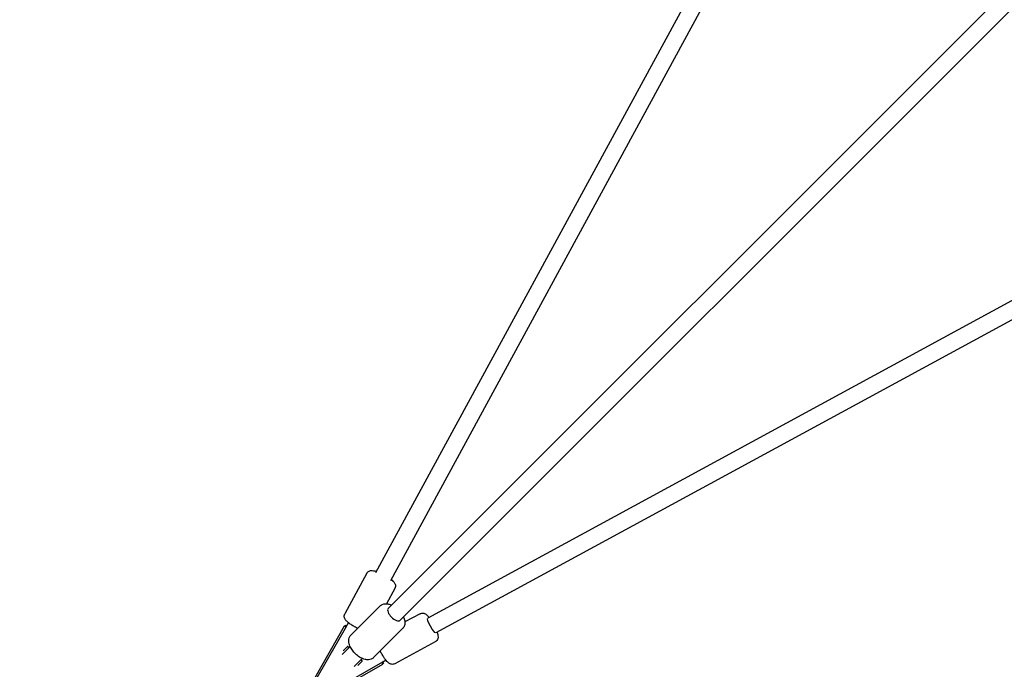
# Model space of a CAD drawing. Units: millimetres. Extents: x -5786 to 11082, y -6837 to 7179.
# Drawn here: x -4467 to -3418, y -4127 to -3434 of the extents above; entities that cross this region are included whole.
import ezdxf

# ---------------------------------------------------------------- set-up
doc = ezdxf.new("R2010")
doc.units = ezdxf.units.MM
doc.header["$MEASUREMENT"] = 0
doc.linetypes.add('BORDER', pattern=[1.75, 0.5, -0.25, 0.5, -0.25, 0, -0.25])
doc.layers.add('HAGS - EN1176 Falling Space', color=30, linetype='BORDER')
doc.layers.add('HAGS-Plan', color=7, linetype='Continuous')

msp = doc.modelspace()

# ---------------------------------------------------------------- linework, layer by layer
at = {"layer": 'HAGS - EN1176 Falling Space'}
msp.add_lwpolyline([(4876.488, 2116.079), (6799.643, 1980.661, -0.1958064), (7821.542, 1494.945), (8955.804, 1494.945, -0.41421356), (9955.804, 494.945), (9956.529, -493.715, -0.41421356), (8956.529, -1493.715), (7822.267, -1493.715, -0.1958064), (6800.368, -1979.43), (4876.82, -2117.83), (5588.717, -3416.539, -0.7496965), (3417.192, -5588.985), (1376.67, -4465.461, 0.2731139), (-1377.664, -4466.168), (-3416.539, -5588.717, -0.7496965), (-5588.985, -3417.192), (-4465.461, -1376.67, 0.2731139), (-4466.168, 1377.664), (-5588.717, 3416.539, -0.7496965), (-3417.192, 5588.985), (-1376.67, 4465.461), (1377.664, 4466.168), (3416.539, 5588.717, -0.7496965), (5588.985, 3417.192)], format="xyb", close=True, dxfattribs=at)
at = {"layer": 'HAGS-Plan'}
for p, q in [((-3447.923, -2846.236), (-4087.813, -4023.689)), ((-3436.234, -2862.424), (-4071.997, -4032.284)), ((-3160.224, -3147.496), (-4074.337, -4061.609)), ((-3147.496, -3160.224), (-4061.609, -4074.337)), ((-2862.424, -3436.234), (-4032.284, -4071.997)), ((-2846.236, -3447.923), (-4023.689, -4087.813)), ((-4097.191, -4024.191), (-4120.681, -4067.416)), ((-4097.191, -4024.191), (-4120.681, -4067.416)), ((-4067.317, -4040.426), (-4076.154, -4056.686)), ((-4067.317, -4040.426), (-4076.154, -4056.686)), ((-4083.094, -4059.052), (-4114.091, -4090.049)), ((-4083.094, -4059.052), (-4114.091, -4090.049)), ((-4040.426, -4067.317), (-4056.686, -4076.154)), ((-4040.426, -4067.317), (-4056.686, -4076.154)), ((-4152.382, -4135.193), (-4120.977, -4080.22)), ((-4118.906, -4080.487), (-4150.493, -4135.779)), ((-4120.977, -4080.22), (-4119.289, -4081.158)), ((-4120.69, -4080.38), (-4120.362, -4079.739)), ((-4120.172, -4079.414), (-4118.746, -4080.207)), ((-4117.051, -4077.159), (-4116.883, -4076.849)), ((-4059.052, -4083.094), (-4090.049, -4114.091)), ((-4059.052, -4083.094), (-4090.049, -4114.091)), ((-4116.122, -4103.394), (-4123.426, -4110.698)), ((-4122.455, -4106.898), (-4117.788, -4102.231)), ((-4117.788, -4102.231), (-4116.374, -4103.646)), ((-4117.469, -4102.238), (-4116.217, -4103.489)), ((-4114.998, -4102.27), (-4116.122, -4103.394)), ((-4024.191, -4097.191), (-4067.416, -4120.681)), ((-4024.191, -4097.191), (-4067.416, -4120.681)), ((-4080.487, -4118.906), (-4135.779, -4150.493)), ((-4135.193, -4152.382), (-4080.22, -4120.977)), ((-4103.394, -4116.122), (-4110.698, -4123.426)), ((-4106.898, -4122.455), (-4102.231, -4117.788)), ((-4103.646, -4116.374), (-4102.231, -4117.788)), ((-4103.489, -4116.217), (-4102.238, -4117.469)), ((-4103.394, -4116.122), (-4102.27, -4114.998)), ((-4081.158, -4119.289), (-4080.22, -4120.977)), ((-4080.38, -4120.69), (-4079.739, -4120.362)), ((-4080.207, -4118.746), (-4079.414, -4120.172)), ((-4077.159, -4117.051), (-4076.849, -4116.883))]:
    msp.add_line(p, q, dxfattribs=at)
for centre, major_axis, ratio, start_param, end_param in [((-4067.973, -4067.973), (-6.364, 6.364), 0.47699501, 0, 1.57079633), ((-4067.973, -4067.973), (6.364, -6.364), 0.47699501, -1.57079633, 0), ((-4110.01, -4110.01), (-7.778, 7.778), 0.09864487, -0.20501881, 0), ((-4110.01, -4110.01), (7.778, -7.778), 0.09864487, 0, 0.20501881)]:
    msp.add_ellipse(centre, major_axis=major_axis, ratio=ratio, start_param=start_param, end_param=end_param, dxfattribs=at)
at = {"layer": 'HAGS-Plan', "extrusion": (0, 0, -1)}
for centre, major_axis, ratio, start_param, end_param in [((-4027.986, -4079.905), (4.297, -7.908), 0.17872474, 0, 3.14159265), ((-4110.57, -4084.751), (-9.792, 5.011), 0.54971333, -0.11967141, 0.06222026), ((-4084.751, -4110.57), (5.011, -9.792), 0.54971333, -0.06222026, 0.11967141)]:
    msp.add_ellipse(centre, major_axis=major_axis, ratio=ratio, start_param=start_param, end_param=end_param, dxfattribs=at)
at = {"layer": 'HAGS-Plan'}
for points, knots in [([(-4097.191, -4024.191), (-4096.896, -4023.65), (-4096.505, -4023.166), (-4095.637, -4022.37), (-4095.162, -4022.077), (-4094.174, -4021.606), (-4093.685, -4021.475), (-4092.617, -4021.274), (-4092.103, -4021.265), (-4090.553, -4021.324), (-4089.677, -4021.52), (-4088.186, -4021.926), (-4087.631, -4022.101), (-4087.057, -4022.299)], [1.570796327, 1.570796327, 1.570796327, 1.570796327, 1.632225092, 1.632225092, 1.699910912, 1.699910912, 1.786709193, 1.786709193, 1.917029012, 1.917029012, 2.218594796, 2.218594796, 2.3916752, 2.3916752, 2.3916752, 2.3916752]), ([(-4097.191, -4024.191), (-4096.896, -4023.65), (-4096.505, -4023.166), (-4095.637, -4022.37), (-4095.162, -4022.077), (-4094.174, -4021.606), (-4093.685, -4021.475), (-4092.617, -4021.274), (-4092.103, -4021.265), (-4090.553, -4021.324), (-4089.677, -4021.52), (-4088.186, -4021.926), (-4087.631, -4022.101), (-4087.057, -4022.299)], [1.570796327, 1.570796327, 1.570796327, 1.570796327, 1.632225092, 1.632225092, 1.699910912, 1.699910912, 1.786709193, 1.786709193, 1.917029012, 1.917029012, 2.218594796, 2.218594796, 2.3916752, 2.3916752, 2.3916752, 2.3916752]), ([(-4071.242, -4030.894), (-4070.563, -4031.424), (-4069.947, -4031.946), (-4068.731, -4033.117), (-4068.144, -4033.724), (-4067.354, -4035.052), (-4067.142, -4035.463), (-4066.763, -4036.601), (-4066.59, -4037.384), (-4066.748, -4038.985), (-4066.93, -4039.67), (-4067.273, -4040.344), (-4067.295, -4040.385), (-4067.317, -4040.426)], [3.891510107, 3.891510107, 3.891510107, 3.891510107, 4.136967595, 4.136967595, 4.420329248, 4.420329248, 4.523529113, 4.523529113, 4.637023125, 4.637023125, 4.707729476, 4.707729476, 4.71238898, 4.71238898, 4.71238898, 4.71238898]), ([(-4071.242, -4030.894), (-4070.563, -4031.424), (-4069.947, -4031.946), (-4068.731, -4033.117), (-4068.144, -4033.724), (-4067.354, -4035.052), (-4067.142, -4035.463), (-4066.763, -4036.601), (-4066.59, -4037.384), (-4066.748, -4038.985), (-4066.93, -4039.67), (-4067.273, -4040.344), (-4067.295, -4040.385), (-4067.317, -4040.426)], [3.891510107, 3.891510107, 3.891510107, 3.891510107, 4.136967595, 4.136967595, 4.420329248, 4.420329248, 4.523529113, 4.523529113, 4.637023125, 4.637023125, 4.707729476, 4.707729476, 4.71238898, 4.71238898, 4.71238898, 4.71238898]), ([(-4083.094, -4059.052), (-4082.394, -4058.352), (-4081.559, -4057.796), (-4079.729, -4056.986), (-4078.735, -4056.767), (-4076.485, -4056.586), (-4075.251, -4056.731), (-4072.969, -4057.279), (-4071.91, -4057.665), (-4070.873, -4058.145)], [0, 0, 0, 0, 0.183636224, 0.183636224, 0.388835323, 0.388835323, 0.66549465, 0.66549465, 0.919165161, 0.919165161, 0.919165161, 0.919165161]), ([(-4083.094, -4059.052), (-4082.394, -4058.352), (-4081.559, -4057.796), (-4079.729, -4056.986), (-4078.735, -4056.767), (-4076.485, -4056.586), (-4075.251, -4056.731), (-4072.969, -4057.279), (-4071.91, -4057.665), (-4070.873, -4058.145)], [0, 0, 0, 0, 0.183636224, 0.183636224, 0.388835323, 0.388835323, 0.66549465, 0.66549465, 0.919165161, 0.919165161, 0.919165161, 0.919165161]), ([(-4106.985, -4082.943), (-4107.437, -4082.717), (-4107.891, -4082.484), (-4109.647, -4081.559), (-4110.94, -4080.826), (-4113.404, -4079.323), (-4114.571, -4078.555), (-4116.758, -4076.979), (-4117.751, -4076.186), (-4119.268, -4074.725), (-4119.855, -4074.118), (-4120.644, -4072.791), (-4120.857, -4072.379), (-4121.236, -4071.241), (-4121.408, -4070.458), (-4121.251, -4068.857), (-4121.069, -4068.172), (-4120.725, -4067.498), (-4120.704, -4067.457), (-4120.681, -4067.416)], [6.09236816, 6.09236816, 6.09236816, 6.09236816, 6.21171357, 6.21171357, 6.55498244, 6.55498244, 6.90238587, 6.90238587, 7.27856025, 7.27856025, 7.5619219, 7.5619219, 7.66512177, 7.66512177, 7.77861578, 7.77861578, 7.84932213, 7.84932213, 7.85398163, 7.85398163, 7.85398163, 7.85398163]), ([(-4106.985, -4082.943), (-4107.437, -4082.717), (-4107.891, -4082.484), (-4109.647, -4081.559), (-4110.94, -4080.826), (-4113.404, -4079.323), (-4114.571, -4078.555), (-4116.758, -4076.979), (-4117.751, -4076.186), (-4119.268, -4074.725), (-4119.855, -4074.118), (-4120.644, -4072.791), (-4120.857, -4072.379), (-4121.236, -4071.241), (-4121.408, -4070.458), (-4121.251, -4068.857), (-4121.069, -4068.172), (-4120.725, -4067.498), (-4120.704, -4067.457), (-4120.681, -4067.416)], [6.09236816, 6.09236816, 6.09236816, 6.09236816, 6.21171357, 6.21171357, 6.55498244, 6.55498244, 6.90238587, 6.90238587, 7.27856025, 7.27856025, 7.5619219, 7.5619219, 7.66512177, 7.66512177, 7.77861578, 7.77861578, 7.84932213, 7.84932213, 7.85398163, 7.85398163, 7.85398163, 7.85398163]), ([(-4058.145, -4070.873), (-4057.531, -4072.198), (-4057.069, -4073.557), (-4056.562, -4076.553), (-4056.555, -4078.241), (-4057.475, -4080.998), (-4058.06, -4082.038), (-4058.926, -4082.966), (-4058.989, -4083.03), (-4059.052, -4083.094)], [2.222427493, 2.222427493, 2.222427493, 2.222427493, 2.546476692, 2.546476692, 2.905868512, 2.905868512, 3.12495218, 3.12495218, 3.141592654, 3.141592654, 3.141592654, 3.141592654]), ([(-4058.145, -4070.873), (-4057.531, -4072.198), (-4057.069, -4073.557), (-4056.562, -4076.553), (-4056.555, -4078.241), (-4057.475, -4080.998), (-4058.06, -4082.038), (-4058.926, -4082.966), (-4058.989, -4083.03), (-4059.052, -4083.094)], [2.222427493, 2.222427493, 2.222427493, 2.222427493, 2.546476692, 2.546476692, 2.905868512, 2.905868512, 3.12495218, 3.12495218, 3.141592654, 3.141592654, 3.141592654, 3.141592654]), ([(-4040.426, -4067.317), (-4039.884, -4067.023), (-4039.293, -4066.829), (-4038.131, -4066.634), (-4037.573, -4066.647), (-4036.488, -4066.789), (-4036.007, -4066.945), (-4035.001, -4067.358), (-4034.565, -4067.63), (-4033.297, -4068.522), (-4032.669, -4069.164), (-4031.639, -4070.315), (-4031.268, -4070.763), (-4030.894, -4071.242)], [1.570796327, 1.570796327, 1.570796327, 1.570796327, 1.632225092, 1.632225092, 1.699910912, 1.699910912, 1.786709193, 1.786709193, 1.917029012, 1.917029012, 2.218594796, 2.218594796, 2.3916752, 2.3916752, 2.3916752, 2.3916752]), ([(-4040.426, -4067.317), (-4039.884, -4067.023), (-4039.293, -4066.829), (-4038.131, -4066.634), (-4037.573, -4066.647), (-4036.488, -4066.789), (-4036.007, -4066.945), (-4035.001, -4067.358), (-4034.565, -4067.63), (-4033.297, -4068.522), (-4032.669, -4069.164), (-4031.639, -4070.315), (-4031.268, -4070.763), (-4030.894, -4071.242)], [1.570796327, 1.570796327, 1.570796327, 1.570796327, 1.632225092, 1.632225092, 1.699910912, 1.699910912, 1.786709193, 1.786709193, 1.917029012, 1.917029012, 2.218594796, 2.218594796, 2.3916752, 2.3916752, 2.3916752, 2.3916752]), ([(-4117.051, -4077.159), (-4117.171, -4077.38), (-4117.293, -4077.602), (-4117.538, -4078.048), (-4117.661, -4078.272), (-4117.91, -4078.72), (-4118.035, -4078.944), (-4118.284, -4079.39), (-4118.409, -4079.612), (-4118.658, -4080.053), (-4118.783, -4080.271), (-4118.906, -4080.487)], [2.961656938, 2.961656938, 2.961656938, 2.961656938, 3.042251958, 3.042251958, 3.122846978, 3.122846978, 3.203441998, 3.203441998, 3.284037018, 3.284037018, 3.364632038, 3.364632038, 3.364632038, 3.364632038]), ([(-4090.049, -4114.091), (-4090.749, -4114.791), (-4091.584, -4115.347), (-4093.414, -4116.157), (-4094.408, -4116.377), (-4096.658, -4116.557), (-4097.892, -4116.412), (-4100.703, -4115.737), (-4102.256, -4115.079), (-4105.29, -4113.376), (-4106.767, -4112.319), (-4109.475, -4109.97), (-4110.711, -4108.688), (-4112.908, -4105.96), (-4113.866, -4104.514), (-4115.431, -4101.463), (-4116.028, -4099.857), (-4116.581, -4096.591), (-4116.588, -4094.902), (-4115.668, -4092.145), (-4115.083, -4091.106), (-4114.217, -4090.177), (-4114.154, -4090.113), (-4114.091, -4090.049)], [3.14159265, 3.14159265, 3.14159265, 3.14159265, 3.32522888, 3.32522888, 3.53042798, 3.53042798, 3.8070873, 3.8070873, 4.18368889, 4.18368889, 4.56615917, 4.56615917, 4.9333919, 4.9333919, 5.30231699, 5.30231699, 5.68806935, 5.68806935, 6.04746117, 6.04746117, 6.26654483, 6.26654483, 6.28318531, 6.28318531, 6.28318531, 6.28318531]), ([(-4090.049, -4114.091), (-4090.749, -4114.791), (-4091.584, -4115.347), (-4093.414, -4116.157), (-4094.408, -4116.377), (-4096.658, -4116.557), (-4097.892, -4116.412), (-4100.703, -4115.737), (-4102.256, -4115.079), (-4105.29, -4113.376), (-4106.767, -4112.319), (-4109.475, -4109.97), (-4110.711, -4108.688), (-4112.908, -4105.96), (-4113.866, -4104.514), (-4115.431, -4101.463), (-4116.028, -4099.857), (-4116.581, -4096.591), (-4116.588, -4094.902), (-4115.668, -4092.145), (-4115.083, -4091.106), (-4114.217, -4090.177), (-4114.154, -4090.113), (-4114.091, -4090.049)], [3.14159265, 3.14159265, 3.14159265, 3.14159265, 3.32522888, 3.32522888, 3.53042798, 3.53042798, 3.8070873, 3.8070873, 4.18368889, 4.18368889, 4.56615917, 4.56615917, 4.9333919, 4.9333919, 5.30231699, 5.30231699, 5.68806935, 5.68806935, 6.04746117, 6.04746117, 6.26654483, 6.26654483, 6.28318531, 6.28318531, 6.28318531, 6.28318531]), ([(-4022.299, -4087.057), (-4022.018, -4087.871), (-4021.785, -4088.645), (-4021.401, -4090.289), (-4021.239, -4091.118), (-4021.299, -4092.661), (-4021.344, -4093.122), (-4021.645, -4094.283), (-4021.926, -4095.034), (-4022.929, -4096.291), (-4023.455, -4096.767), (-4024.11, -4097.146), (-4024.15, -4097.169), (-4024.191, -4097.191)], [3.891510107, 3.891510107, 3.891510107, 3.891510107, 4.136967595, 4.136967595, 4.420329248, 4.420329248, 4.523529113, 4.523529113, 4.637023125, 4.637023125, 4.707729476, 4.707729476, 4.71238898, 4.71238898, 4.71238898, 4.71238898]), ([(-4022.299, -4087.057), (-4022.018, -4087.871), (-4021.785, -4088.645), (-4021.401, -4090.289), (-4021.239, -4091.118), (-4021.299, -4092.661), (-4021.344, -4093.122), (-4021.645, -4094.283), (-4021.926, -4095.034), (-4022.929, -4096.291), (-4023.455, -4096.767), (-4024.11, -4097.146), (-4024.15, -4097.169), (-4024.191, -4097.191)], [3.891510107, 3.891510107, 3.891510107, 3.891510107, 4.136967595, 4.136967595, 4.420329248, 4.420329248, 4.523529113, 4.523529113, 4.637023125, 4.637023125, 4.707729476, 4.707729476, 4.71238898, 4.71238898, 4.71238898, 4.71238898]), ([(-4067.416, -4120.681), (-4067.958, -4120.976), (-4068.549, -4121.169), (-4069.711, -4121.364), (-4070.269, -4121.352), (-4071.354, -4121.21), (-4071.836, -4121.054), (-4072.841, -4120.641), (-4073.277, -4120.369), (-4074.545, -4119.476), (-4075.174, -4118.835), (-4076.905, -4116.899), (-4077.974, -4115.442), (-4079.842, -4112.584), (-4080.621, -4111.292), (-4081.916, -4108.981), (-4082.446, -4107.979), (-4082.943, -4106.985)], [4.71238898, 4.71238898, 4.71238898, 4.71238898, 4.77381775, 4.77381775, 4.84150357, 4.84150357, 4.92830185, 4.92830185, 5.05862167, 5.05862167, 5.36018745, 5.36018745, 5.85643662, 5.85643662, 6.21171357, 6.21171357, 6.47400245, 6.47400245, 6.47400245, 6.47400245]), ([(-4067.416, -4120.681), (-4067.958, -4120.976), (-4068.549, -4121.169), (-4069.711, -4121.364), (-4070.269, -4121.352), (-4071.354, -4121.21), (-4071.836, -4121.054), (-4072.841, -4120.641), (-4073.277, -4120.369), (-4074.545, -4119.476), (-4075.174, -4118.835), (-4076.905, -4116.899), (-4077.974, -4115.442), (-4079.842, -4112.584), (-4080.621, -4111.292), (-4081.916, -4108.981), (-4082.446, -4107.979), (-4082.943, -4106.985)], [4.71238898, 4.71238898, 4.71238898, 4.71238898, 4.77381775, 4.77381775, 4.84150357, 4.84150357, 4.92830185, 4.92830185, 5.05862167, 5.05862167, 5.36018745, 5.36018745, 5.85643662, 5.85643662, 6.21171357, 6.21171357, 6.47400245, 6.47400245, 6.47400245, 6.47400245]), ([(-4077.159, -4117.051), (-4077.38, -4117.171), (-4077.602, -4117.293), (-4078.048, -4117.538), (-4078.272, -4117.661), (-4078.72, -4117.91), (-4078.944, -4118.035), (-4079.39, -4118.284), (-4079.612, -4118.409), (-4080.053, -4118.658), (-4080.271, -4118.783), (-4080.487, -4118.906)], [2.961656938, 2.961656938, 2.961656938, 2.961656938, 3.042251958, 3.042251958, 3.122846978, 3.122846978, 3.203441998, 3.203441998, 3.284037018, 3.284037018, 3.364632038, 3.364632038, 3.364632038, 3.364632038])]:
    msp.add_open_spline(points, degree=3, knots=knots, dxfattribs=at)

doc.saveas('drawing.dxf')
